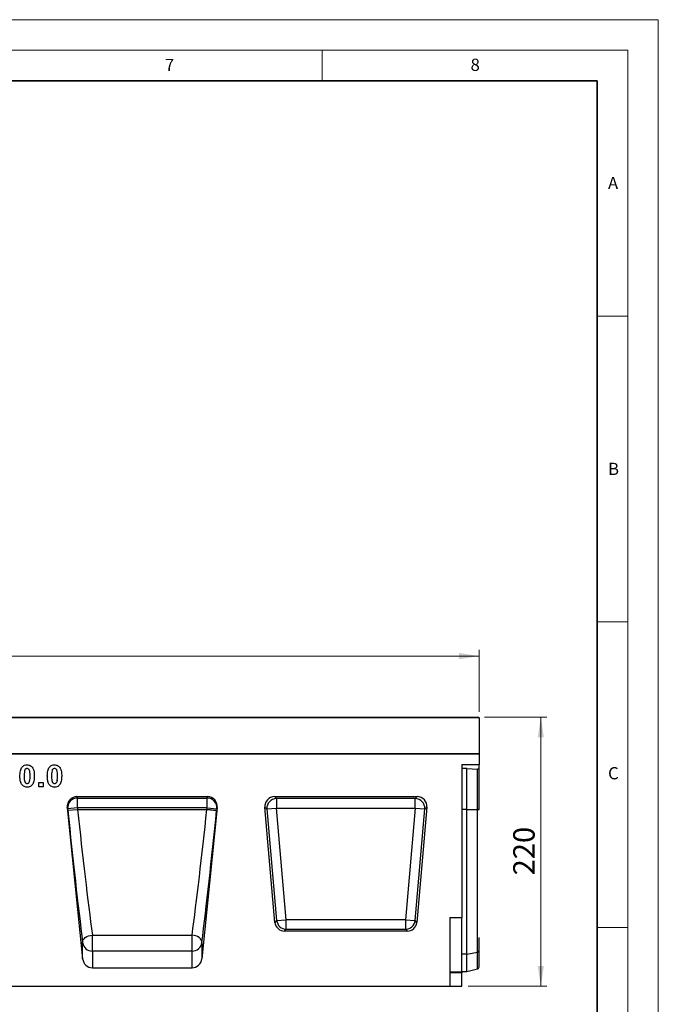
# Model space of a CAD drawing. Units: millimetres. Extents: x 0 to 420, y 0 to 297.
# Drawn here: x 315 to 420, y 136 to 297 of the extents above; entities that cross this region are included whole.
import ezdxf

# ---------------------------------------------------------------- set-up
doc = ezdxf.new("R2010")
doc.units = ezdxf.units.MM
doc.styles.add('SLDTEXTSTYLE0', font='TXT', dxfattribs={"width": 0.605})
doc.styles.add('SLDTEXTSTYLE1', font='TXT', dxfattribs={"width": 0.75})
doc.dimstyles.new('SLDDIMSTYLE2', dxfattribs={"dimtxt": 3.5, "dimasz": 3.302, "dimexe": 0, "dimexo": 0.0625, "dimgap": 0.875, "dimtad": 1, "dimlfac": 5, "dimrnd": 1e-09, "dimzin": 12, "dimdsep": 46, "dimtxsty": 'SLDTEXTSTYLE1', "dimsah": 1, "dimcen": 0.09, "dimadec": 0, "dimazin": 3, "dimtfac": 1, "dimtofl": 0, "dimtmove": 0, "dimatfit": 3, "dimfxl": 0, "dimfrac": 2, "dimtolj": 1, "dimtzin": 12, "dimarcsym": 0})

# ---------------------------------------------------------------- blocks, each defined once
blk = doc.blocks.new('_D_7')
at = {"color": 179, "linetype": 'Continuous', "lineweight": 18}
for p, q in [((391.57, 182.89), (401.77, 182.89)), ((400.77, 138.89), (400.77, 182.89)), ((388.87, 138.89), (401.77, 138.89))]:
    blk.add_line(p, q, dxfattribs=at)
for points in [[(400.77, 182.89), (400.26, 179.59), (401.28, 179.59)], [(400.77, 138.89), (401.28, 142.19), (400.26, 142.19)]]:
    blk.add_solid(points, dxfattribs=at)
at = {"color": 179, "linetype": 'Continuous', "lineweight": 18, "insert": (396.26, 157.01), "char_height": 3.5, "attachment_point": 1, "rotation": 90, "style": 'SLDTEXTSTYLE1'}
blk.add_mtext('220', dxfattribs=at)
blk = doc.blocks.new('_D_8')
at = {"color": 179, "linetype": 'Continuous', "lineweight": 18}
for p, q in [((190.67, 183.79), (190.67, 193.89)), ((390.67, 183.79), (390.67, 193.89)), ((190.67, 192.89), (390.67, 192.89))]:
    blk.add_line(p, q, dxfattribs=at)
for points in [[(190.67, 192.89), (193.98, 192.38), (193.98, 193.4)], [(390.67, 192.89), (387.37, 193.4), (387.37, 192.38)]]:
    blk.add_solid(points, dxfattribs=at)
at = {"color": 179, "linetype": 'Continuous', "lineweight": 18, "insert": (285.5, 197.4), "char_height": 3.5, "attachment_point": 1, "style": 'SLDTEXTSTYLE1'}
blk.add_mtext('1000', dxfattribs=at)

msp = doc.modelspace()

# ---------------------------------------------------------------- linework, layer by layer
at = {"color": 7, "linetype": 'Continuous', "lineweight": 18}
for p, q in [((0, 297), (420, 297)), ((420, 0), (420, 297)), ((15, 292), (415, 292)), ((365, 292), (365, 287)), ((415, 292), (415, 5)), ((410, 248.5), (415, 248.5)), ((410, 198.5), (415, 198.5)), ((410, 148.5), (415, 148.5))]:
    msp.add_line(p, q, dxfattribs=at)
at = {"color": 7, "linetype": 'Continuous', "lineweight": 35}
for p, q in [((410, 287), (20, 287)), ((410, 5), (410, 287))]:
    msp.add_line(p, q, dxfattribs=at)
at = {"color": 7, "linetype": 'Continuous', "lineweight": 25}
for p, q in [((390.6742, 182.7927), (290.6742, 182.7927)), ((290.7742, 182.8927), (390.5742, 182.8927)), ((390.6742, 182.7927), (390.6742, 176.893)), ((190.6742, 176.893), (390.6742, 176.893)), ((390.6742, 176.893), (290.6742, 176.893)), ((390.6742, 176.893), (390.6742, 175.1454)), ((387.8742, 175.1454), (390.6742, 175.1454)), ((387.8742, 175.1454), (387.8742, 150.103)), ((388.6742, 174.5234), (387.8742, 174.5234)), ((388.6742, 167.819), (388.6742, 174.5234)), ((388.6742, 174.5234), (390.3876, 174.4089)), ((390.3876, 167.819), (390.3876, 174.4089)), ((390.6742, 174.3346), (390.6742, 175.1454)), ((390.6742, 167.819), (390.6742, 174.3346)), ((318.6553, 172.1853), (319.3476, 172.1853)), ((318.6553, 171.493), (318.6553, 172.1853)), ((319.3476, 171.493), (318.6553, 171.493)), ((319.3476, 172.1853), (319.3476, 171.493)), ((324.8732, 169.893), (346.2312, 169.893)), ((324.8732, 169.893), (324.9405, 169.6649)), ((324.9405, 169.6649), (346.1639, 169.6649)), ((324.9405, 168.0805), (324.9405, 169.6649)), ((346.1639, 169.6649), (346.2312, 169.893)), ((346.1639, 168.0805), (346.1639, 169.6649)), ((357.1938, 169.893), (380.5546, 169.893)), ((357.5166, 169.5971), (357.1938, 169.893)), ((380.2318, 169.5971), (357.5166, 169.5971)), ((357.5166, 169.5971), (357.5166, 168.0214)), ((380.5546, 169.893), (380.2318, 169.5971)), ((380.2318, 168.0214), (380.2318, 169.5971)), ((323.2894, 168.1218), (325.8016, 143.3763)), ((323.3492, 167.9189), (323.2894, 168.1218)), ((324.9405, 168.0805), (323.3492, 167.9189)), ((323.3758, 167.6575), (323.3492, 167.9189)), ((323.3758, 167.6575), (324.967, 167.819)), ((324.9405, 168.0805), (324.967, 167.819)), ((346.1639, 168.0805), (324.9405, 168.0805)), ((324.967, 167.819), (346.1374, 167.819)), ((347.815, 168.1218), (345.3028, 143.3763)), ((346.1374, 167.819), (346.1639, 168.0805)), ((346.1374, 167.819), (346.1374, 167.819)), ((346.1639, 168.0805), (347.7552, 167.9189)), ((347.7552, 167.9189), (347.7286, 167.6575)), ((347.815, 168.1218), (347.7552, 167.9189)), ((357.2731, 149.3313), (355.6241, 168.1799)), ((355.6241, 168.1799), (355.9469, 167.8841)), ((355.9469, 167.8841), (357.5166, 168.0214)), ((355.9469, 167.8841), (357.5442, 149.6272)), ((359.1139, 149.7645), (357.5166, 168.0214)), ((357.5166, 168.0214), (380.2318, 168.0214)), ((380.2318, 168.0214), (378.6345, 149.7645)), ((380.2042, 149.6272), (381.8015, 167.8841)), ((380.2318, 168.0214), (381.8015, 167.8841)), ((382.1243, 168.1799), (380.4753, 149.3313)), ((381.8015, 167.8841), (382.1243, 168.1799)), ((388.6742, 144.1099), (388.6742, 167.819)), ((388.6742, 167.819), (390.3876, 167.819)), ((390.3876, 144.4594), (390.3876, 167.819)), ((385.8742, 150.103), (385.8742, 138.893)), ((385.8742, 150.103), (387.8742, 150.103)), ((387.8742, 141.2099), (387.8742, 150.103)), ((357.5442, 149.6272), (357.2731, 149.3313)), ((357.5442, 149.6272), (359.1139, 149.7645)), ((359.1139, 148.1888), (359.1139, 149.7645)), ((378.6345, 149.7645), (359.1139, 149.7645)), ((378.6345, 149.7645), (378.6345, 148.1888)), ((378.6345, 149.7645), (380.2042, 149.6272)), ((380.4753, 149.3313), (380.2042, 149.6272)), ((327.3929, 147.2482), (343.7116, 147.2482)), ((327.3929, 144.6251), (327.3929, 147.2482)), ((343.7116, 144.6251), (343.7116, 147.2482)), ((358.8428, 147.893), (359.1139, 148.1888)), ((378.9056, 147.893), (358.8428, 147.893)), ((359.1139, 148.1888), (378.6345, 148.1888)), ((378.6345, 148.1888), (378.9056, 147.893)), ((390.6742, 144.6864), (390.6742, 146.8504)), ((325.8016, 143.3763), (325.8016, 146.0091)), ((345.3028, 146.0091), (345.3028, 143.3763)), ((327.3929, 144.6251), (327.3929, 141.893)), ((343.7116, 144.6251), (327.3929, 144.6251)), ((343.7116, 141.893), (343.7116, 144.6251)), ((388.6742, 144.1099), (390.3876, 144.4594)), ((388.6742, 141.293), (388.6742, 144.1099)), ((390.6742, 142.0501), (390.6742, 144.6864)), ((327.3929, 141.893), (343.7116, 141.893)), ((388.6742, 141.293), (390.3876, 141.7521)), ((385.8742, 141.2099), (387.8742, 141.2099)), ((387.8742, 141.067), (385.8742, 141.067)), ((387.8742, 141.293), (388.6742, 141.293)), ((387.8742, 141.2099), (387.8742, 141.067)), ((387.8742, 138.893), (387.8742, 141.067)), ((186.2742, 138.893), (385.8742, 138.893)), ((385.8742, 138.893), (387.8742, 138.893))]:
    msp.add_line(p, q, dxfattribs=at)
at = {"color": 8, "linetype": 'Continuous', "lineweight": 25}
for p, q in [((388.6742, 167.819), (387.8742, 167.819)), ((388.6742, 144.1099), (387.8742, 144.1099)), ((390.3876, 141.7521), (390.3876, 144.4594))]:
    msp.add_line(p, q, dxfattribs=at)
at = {"color": 7, "linetype": 'Continuous', "lineweight": 25, "flags": 128}
for points in [[(325.8016, 146.0091), (325.8187, 146.2276), (325.9001, 146.4438), (326.0423, 146.6489), (326.2397, 146.8344), (326.4841, 146.9929), (326.7656, 147.1178), (327.0727, 147.2041), (327.3929, 147.2482)], [(345.3028, 146.0091), (345.2857, 146.2276), (345.2044, 146.4438), (345.0621, 146.6489), (344.8647, 146.8344), (344.6203, 146.9929), (344.3388, 147.1178), (344.0317, 147.2041), (343.7116, 147.2482)]]:
    msp.add_lwpolyline(points, dxfattribs=at)
at = {"color": 7, "linetype": 'Continuous', "lineweight": 25}
for centre, radius, start, end in [((390.5742, 182.7927), 0.1, 0, 90), ((324.9429, 168.0646), 1.6003, 90.08816, 185.221449), ((346.1615, 168.0646), 1.6003, 354.778551, 89.91184), ((357.5801, 167.9632), 1.6351, 92.22558, 182.77442), ((380.1683, 167.9632), 1.6351, 357.22558, 87.77442), ((359.1651, 149.8204), 1.6324, 186.797343, 268.202657), ((378.5833, 149.8204), 1.6324, 271.797343, 353.202657), ((327.3698, 146.2054), 1.5804, 187.135243, 270.836254), ((343.7346, 146.2054), 1.5804, 269.163746, 352.864757), ((390.3383, 144.8162), 0.3601, 277.870897, 338.868043), ((390.2841, 142.1384), 0.4, 285, 347.246531)]:
    msp.add_arc(centre, radius, start, end, dxfattribs=at)
for centre, major_axis, ratio, start_param, end_param in [((390.2841, 174.3126), (0.4, 0), 0.249328, 0.22259002, 1.30899694), ((324.8824, 168.2772), (-0.4577, 1.551), 0.98943406, 5.9991169, 7.66628128), ((346.222, 168.2772), (0.4577, 1.551), 0.98943406, 4.90008934, 6.56725371), ((357.2472, 168.2683), (1.2192, -1.1172), 0.96758716, 2.32899408, 3.95419122), ((380.5012, 168.2683), (-1.2192, -1.1172), 0.96758716, 2.32899408, 3.95419122), ((324.2503, 167.6569), (-3.2657, 32.1439), 0.02692526, 1.56804126, 2.30694394), ((325.8415, 167.8184), (-3.266, 30.5439), 0.0283046, 1.56774924, 2.30665293), ((345.2629, 167.8184), (3.266, 30.5439), 0.0283046, 3.97653238, 4.71543607), ((346.8542, 167.6569), (3.2657, 32.1439), 0.02692526, 3.97624137, 4.71514455), ((358.8877, 149.5176), (1.1114, 1.2129), 0.97257247, 2.41366161, 3.8695237), ((378.8607, 149.5176), (-1.1114, 1.2129), 0.97257247, 2.41366161, 3.8695237), ((327.3929, 143.5494), (0, 1.6564), 0.96592583, 1.67551608, 3.14159265), ((343.7116, 143.5494), (0, 1.6564), 0.96592583, 3.14159265, 4.60766923)]:
    msp.add_ellipse(centre, major_axis=major_axis, ratio=ratio, start_param=start_param, end_param=end_param, dxfattribs=at)
for points, knots in [([(315.5353, 173.2757), (315.5469, 173.5598), (315.5631, 173.9556), (315.7068, 174.4471), (315.83, 174.634), (315.8915, 174.7273)], [0, 0, 0, 0, 0.55996589, 0.78015247, 1, 1, 1, 1]), ([(315.8915, 174.7273), (315.9509, 174.7911), (316.0696, 174.9186), (316.3512, 175.0644), (316.5754, 175.0822), (316.7122, 175.093)], [0, 0, 0, 0, 0.28028152, 0.56051164, 1, 1, 1, 1]), ([(316.3048, 174.1396), (316.277, 173.9782), (316.2274, 173.6898), (316.2275, 173.3973), (316.2276, 173.2684)], [0, 0, 0, 0, 0.5595406, 1, 1, 1, 1]), ([(316.7122, 174.493), (316.6576, 174.4872), (316.5485, 174.4756), (316.3807, 174.3575), (316.3336, 174.2223), (316.3048, 174.1396)], [0, 0, 0, 0, 0.28029235, 0.56001724, 1, 1, 1, 1]), ([(316.7122, 175.093), (316.7994, 175.0883), (316.9736, 175.0791), (317.2763, 174.9804), (317.4374, 174.8205), (317.5358, 174.723)], [0, 0, 0, 0, 0.28076383, 0.56125216, 1, 1, 1, 1]), ([(317.1968, 173.2684), (317.1993, 173.5137), (317.2024, 173.8202), (317.1112, 174.1744), (317.039, 174.3431), (316.8959, 174.4722), (316.7735, 174.486), (316.7122, 174.493)], [0, 0, 0, 0, 0.50105636, 0.62630966, 0.75147499, 0.87551023, 1, 1, 1, 1]), ([(317.5358, 174.723), (317.6108, 174.6018), (317.761, 174.3589), (317.8685, 173.8562), (317.8813, 173.4914), (317.8891, 173.2684)], [0, 0, 0, 0, 0.27935383, 0.55953109, 1, 1, 1, 1]), ([(320.0214, 173.2757), (320.0331, 173.5598), (320.0493, 173.9556), (320.193, 174.4471), (320.3161, 174.634), (320.3777, 174.7273)], [0, 0, 0, 0, 0.55996589, 0.78015247, 1, 1, 1, 1]), ([(320.3777, 174.7273), (320.437, 174.7911), (320.5557, 174.9186), (320.8374, 175.0644), (321.0615, 175.0822), (321.1984, 175.093)], [0, 0, 0, 0, 0.28028152, 0.56051164, 1, 1, 1, 1]), ([(320.7909, 174.1396), (320.7631, 173.9782), (320.7135, 173.6898), (320.7137, 173.3973), (320.7137, 173.2684)], [0, 0, 0, 0, 0.5595406, 1, 1, 1, 1]), ([(321.1984, 174.493), (321.1437, 174.4872), (321.0346, 174.4756), (320.8668, 174.3575), (320.8197, 174.2223), (320.7909, 174.1396)], [0, 0, 0, 0, 0.28029235, 0.56001724, 1, 1, 1, 1]), ([(321.1984, 175.093), (321.2855, 175.0883), (321.4598, 175.0791), (321.7624, 174.9804), (321.9236, 174.8205), (322.0219, 174.723)], [0, 0, 0, 0, 0.28076383, 0.56125216, 1, 1, 1, 1]), ([(321.683, 173.2684), (321.6854, 173.5137), (321.6885, 173.8202), (321.5974, 174.1744), (321.5251, 174.3431), (321.382, 174.4722), (321.2597, 174.486), (321.1984, 174.493)], [0, 0, 0, 0, 0.50105636, 0.62630966, 0.75147499, 0.87551023, 1, 1, 1, 1]), ([(322.0219, 174.723), (322.0969, 174.6018), (322.2471, 174.3589), (322.3546, 173.8562), (322.3674, 173.4914), (322.3753, 173.2684)], [0, 0, 0, 0, 0.279353827, 0.55953109, 1, 1, 1, 1]), ([(316.7122, 171.4468), (316.6092, 171.4534), (316.4034, 171.4666), (316.1167, 171.5945), (315.8805, 171.7973), (315.6605, 172.1496), (315.5524, 172.6612), (315.541, 173.0706), (315.5353, 173.2757)], [0, 0, 0, 0, 0.12504764, 0.24993458, 0.37489884, 0.49976187, 0.74951783, 1, 1, 1, 1]), ([(316.2276, 173.2684), (316.2289, 173.1467), (316.2316, 172.9033), (316.2592, 172.5424), (316.3396, 172.2388), (316.5284, 172.0667), (316.6508, 172.0535), (316.7122, 172.0468)], [0, 0, 0, 0, 0.250992503, 0.501861316, 0.751360504, 0.875383807, 1, 1, 1, 1]), ([(316.7122, 172.0468), (316.7669, 172.0525), (316.8761, 172.0639), (317.0437, 172.1824), (317.0908, 172.3176), (317.1197, 172.4002)], [0, 0, 0, 0, 0.280337311, 0.560025572, 1, 1, 1, 1]), ([(317.1197, 172.4002), (317.1474, 172.561), (317.1971, 172.8485), (317.1969, 173.14), (317.1968, 173.2684)], [0, 0, 0, 0, 0.55953697, 1, 1, 1, 1]), ([(317.8891, 173.2684), (317.878, 172.9834), (317.8624, 172.5863), (317.7178, 172.0936), (317.5945, 171.9061), (317.5329, 171.8124)], [0, 0, 0, 0, 0.559984041, 0.780178624, 1, 1, 1, 1]), ([(321.1984, 171.4468), (321.0954, 171.4534), (320.8896, 171.4666), (320.6029, 171.5945), (320.3666, 171.7973), (320.1467, 172.1496), (320.0385, 172.6612), (320.0271, 173.0706), (320.0214, 173.2757)], [0, 0, 0, 0, 0.12504764, 0.24993458, 0.37489884, 0.49976187, 0.74951783, 1, 1, 1, 1]), ([(320.7137, 173.2684), (320.7151, 173.1467), (320.7178, 172.9033), (320.7454, 172.5424), (320.8258, 172.2388), (321.0145, 172.0667), (321.137, 172.0535), (321.1984, 172.0468)], [0, 0, 0, 0, 0.2509925, 0.50186132, 0.7513605, 0.87538381, 1, 1, 1, 1]), ([(321.1984, 172.0468), (321.253, 172.0525), (321.3622, 172.0639), (321.5298, 172.1824), (321.577, 172.3176), (321.6058, 172.4002)], [0, 0, 0, 0, 0.280337311, 0.560025572, 1, 1, 1, 1]), ([(321.644, 172.672), (321.6412, 172.6236), (321.6371, 172.5507), (321.6004, 172.4695), (321.5749, 172.4396), (321.5652, 172.4282)], [0, 0, 0, 0, 0.55131853, 0.82935028, 1, 1, 1, 1]), ([(321.6058, 172.4002), (321.6336, 172.561), (321.6832, 172.8485), (321.6831, 173.14), (321.683, 173.2684)], [0, 0, 0, 0, 0.55953697, 1, 1, 1, 1]), ([(322.3753, 173.2684), (322.3641, 172.9834), (322.3486, 172.5863), (322.204, 172.0936), (322.0806, 171.9061), (322.019, 171.8124)], [0, 0, 0, 0, 0.559984041, 0.780178624, 1, 1, 1, 1]), ([(317.5329, 171.8124), (317.4735, 171.7487), (317.3548, 171.6212), (317.0733, 171.4751), (316.8491, 171.4575), (316.7122, 171.4468)], [0, 0, 0, 0, 0.280273188, 0.560481335, 1, 1, 1, 1]), ([(322.019, 171.8124), (321.9597, 171.7487), (321.8409, 171.6212), (321.5594, 171.4751), (321.3353, 171.4575), (321.1984, 171.4468)], [0, 0, 0, 0, 0.280273188, 0.560481335, 1, 1, 1, 1])]:
    msp.add_open_spline(points, degree=3, knots=knots, dxfattribs=at)
at = {"color": 8, "linetype": 'Continuous', "lineweight": 25}
msp.add_open_spline([(321.5633, 172.3146), (321.5787, 172.3256), (321.6063, 172.3452), (321.6262, 172.3725), (321.635, 172.3844)], degree=3, knots=[0, 0, 0, 0, 0.56050529, 1, 1, 1, 1], dxfattribs=at)
at = {"color": 7, "linetype": 'Continuous', "lineweight": 25}
for points in [[(346.1374, 167.819), (346.3424, 167.7982), (346.7524, 167.7566), (347.2727, 167.7038), (347.6427, 167.6662), (347.7, 167.6604), (347.7286, 167.6575)], [(390.3876, 167.819), (390.4219, 167.819), (390.4904, 167.819), (390.5755, 167.819), (390.6419, 167.819), (390.6634, 167.819), (390.6742, 167.819)], [(390.6742, 167.819), (390.6634, 167.819), (390.6419, 167.819), (390.5755, 167.819), (390.4904, 167.819), (390.4219, 167.819), (390.3876, 167.819)]]:
    msp.add_open_spline(points, degree=3, dxfattribs=at)

# ---------------------------------------------------------------- texts
at = {"color": 7, "linetype": 'Continuous', "lineweight": 18, "char_height": 2, "attachment_point": 2, "style": 'SLDTEXTSTYLE0'}
for s, insert in [('7', (340.0216, 290.5954)), ('8', (390.0377, 290.6215)), ('A', (412.5951, 271.2798)), ('B', (412.6717, 224.5121)), ('C', (412.6491, 174.728))]:
    msp.add_mtext(s, dxfattribs=dict(at, insert=insert))

# ---------------------------------------------------------------- dimensions: what is measured, and where the dimension line sits
at = {"color": 179, "linetype": 'Continuous', "lineweight": 18}
for base, p1, p2, angle, picture, middle in [((390.6742, 192.8927), (190.6742, 182.7927), (390.6742, 182.7927), 0, '_D_8', (290.6742, 192.8927)), ((400.7706, 182.8927), (387.8742, 138.893), (390.5742, 182.8927), 90, '_D_7', (400.7706, 160.8928))]:
    dim = msp.add_linear_dim(base=base, p1=p1, p2=p2, angle=angle, dimstyle='SLDDIMSTYLE2', dxfattribs=at)
    dim.commit()
    dim.dimension.update_dxf_attribs({"geometry": picture, "text_midpoint": middle, "dimtype": 160})

doc.saveas('drawing.dxf')
